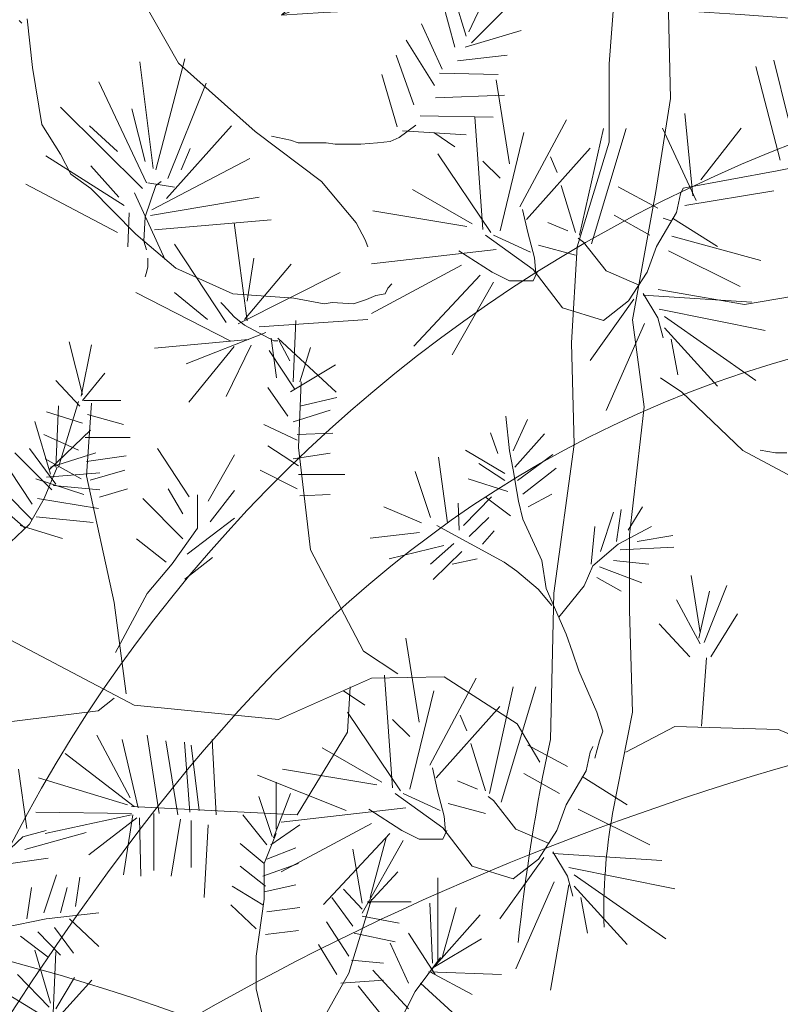
# Model space of a CAD drawing. Units: inches. Extents: x -118 to 383, y -176 to 364.
# Drawn here: x -18 to -17, y -107 to -107 of the extents above; entities that cross this region are included whole.
import ezdxf

# ---------------------------------------------------------------- set-up
doc = ezdxf.new("R2010")
doc.units = ezdxf.units.IN
doc.header["$MEASUREMENT"] = 0
for name, color, linetype, lineweight in [('ADOQUINES', 252, 'Continuous', 9), ('HERBACEAS', 60, 'Continuous', 20), ('SARDINELES', 7, 'Continuous', 25)]:
    doc.layers.add(name, color=color, linetype=linetype, lineweight=lineweight)

# ---------------------------------------------------------------- blocks, each defined once
blk = doc.blocks.new('Arbusto4')
at = {"color": 0}
for p, q in [((0.4902953844175215, 0.8268651076278104), (0.4917282417318347, 0.8600296342088711)), ((0.4917282417318347, 0.8268651076278104), (0.5024926723089891, 0.8623409266605506)), ((0.4874296697888951, 0.8230129535416211), (0.4788181253271375, 0.8515404946432739)), ((0.4867096409877263, 0.825331446281325), (0.5089441303673254, 0.8469179097399149)), ((0.4902953844175215, 0.8176199378210072), (0.4759452104105719, 0.8368951088278322)), ((0.488149698590064, 0.8145310142640483), (0.4680536947498979, 0.8345838163761528)), ((0.4874296697888951, 0.8268651076278104), (0.5118242455719155, 0.8345838163761528)), ((0.4838367260711607, 0.8099084293606893), (0.4910082129306659, 0.8268651076278104)), ((0.4773852680128243, 0.8068267060917549), (0.4651807798333323, 0.825331446281325)), ((0.4852695833854739, 0.821479292195221), (0.5139627311113486, 0.823783384358876)), ((0.4888625271032083, 0.816842306715813), (0.5139627311113486, 0.8145310142640483)), ((0.4773852680128243, 0.7983447668141821), (0.4630350940058747, 0.8129973529176482)), ((0.4737923242950899, 0.7937221819108231), (0.4594421502881403, 0.8060562752745)), ((0.4759452104105719, 0.7960262740744781), (0.4838367260711607, 0.8099084293606893)), ((0.4802509826414507, 0.8099084293606893), (0.5132499025982042, 0.8045154136400754)), ((0.4795381541283064, 0.7998856284486067), (0.5103841879696631, 0.796796704891733)), ((0.4623222654927304, 0.7829217498934611), (0.4759452104105719, 0.7960262740744781)), ((0.4709266096665488, 0.7952558432572232), (0.4938811278472315, 0.7883147656141603)), ((0.474606064604103, 0.6313272279576267), (0.4700516756338686, 0.6634031388478263)), ((0.6093755824206255, 0.6308698161739983), (0.6093755824206255, 0.6563084337186922)), ((0.6072154960172043, 0.6270104617997845), (0.6000512094457235, 0.648596925258289)), ((0.6079355248182878, 0.6262400309825296), (0.6172598977931898, 0.6501377868927989)), ((0.07450899946846334, 0.5308673565062918), (0.08235907205411763, 0.6378545322037041)), ((0.6043497813885779, 0.622380676608401), (0.5914396649839659, 0.6385741243462917)), ((0.4724373079515658, 0.6267186200711876), (0.4850160965359578, 0.6302211620648848)), ((0.4735216862778771, 0.619897880399094), (0.5067036630607333, 0.6291150961721428)), ((0.6065026675040599, 0.622380676608401), (0.6222856988252374, 0.6331739083376533)), ((0.4529184980793275, 0.6084685328405612), (0.4724373079515658, 0.6267186200711876)), ((0.6029097237862402, 0.6123578756963184), (0.6093755824206255, 0.6285441231462698)), ((0.6603032195260994, 0.5938531355067482), (0.668914763987857, 0.6262400309825296)), ((0.6029097237862402, 0.6123578756963184), (0.5899996073816283, 0.6231511074256559)), ((0.6043497813885779, 0.6146763684360224), (0.6201328127098407, 0.6208398149738912)), ((0.6559974472952206, 0.5907642119497893), (0.6509860468392219, 0.6200693841567215)), ((0.4633285300111822, 0.6119710748342584), (0.4861004748621838, 0.6152892725125696)), ((0.603629752587409, 0.600030982620666), (0.5899996073816283, 0.6108170140618938)), ((0.6021968952730958, 0.6054167980532554), (0.6215656700241539, 0.6123578756963184)), ((0.6029097237862402, 0.5930899049775178), (0.6029097237862402, 0.6123578756963184)), ((0.659590391012955, 0.5907642119497893), (0.6753662220461933, 0.6077352907929594)), ((0.4837148425444866, 0.5856098377234105), (0.4906548638324182, 0.606256401054992)), ((0.500848020099113, 0.5891123797171929), (0.5032336524168102, 0.6049659908467788)), ((0.6968950832006726, 0.5591549475792021), (0.6968950832006726, 0.604653567524025)), ((0.474606064604103, 0.5822916400450993), (0.4769916969218002, 0.5992513170675124)), ((0.4928236204848702, 0.5856098377234105), (0.4962936311288786, 0.5992513170675124)), ((0.6021968952730958, 0.5900009814205589), (0.5856938351507495, 0.600030982620666)), ((0.6029097237862402, 0.5969420590637071), (0.6201328127098407, 0.6007942131498112)), ((0.6559974472952206, 0.5876824886808549), (0.6459602458071743, 0.5984829206981317)), ((-0.1586308241951997, 0.531176006627561), (-0.1944954587805796, 0.5944017356566746)), ((0.5986111518433859, 0.562243871136161), (0.6029097237862402, 0.5930899049775178)), ((0.6509860468392219, 0.5784373188740517), (0.6395015874608134, 0.5938531355067482)), ((0.6488187601476909, 0.5529915010413333), (0.6610160480392437, 0.5930899049775178)), ((0.6588703622117862, 0.5915418430550687), (0.682544909193723, 0.5915418430550687)), ((0.5986111518433859, 0.5768964572396271), (0.5849810066376051, 0.5900009814205589)), ((0.6043497813885779, 0.5861416270464304), (0.6222856988252374, 0.5884601197861343)), ((0.6940221682840217, 0.5583989173379962), (0.6925821106817693, 0.5907642119497893)), ((0.6990479693160694, 0.5607030095017365), (0.7069322846887189, 0.5884601197861343)), ((0.1060423418888945, 0.5859442640799273), (0.1076389668216393, 0.5119806140734227)), ((0.4620272760197111, 0.5776830321585749), (0.4850160965359578, 0.5822916400450993)), ((0.4850160965359578, 0.5822916400450993), (0.5134268086834197, 0.5856098377234105)), ((0.4975948851203498, 0.5822916400450993), (0.5134268086834197, 0.5673597504927841)), ((0.6559974472952206, 0.5838375348826901), (0.6760862508473622, 0.5799781805085615)), ((0.6933021394829382, 0.5545323626758432), (0.7198424010933309, 0.5846007654119205)), ((0.4895704855061922, 0.5776830321585749), (0.4997636417728017, 0.5638572084990017)), ((0.603629752587409, 0.5738147339706927), (0.6215656700241539, 0.5761260264223722)), ((0.6488187601476909, 0.562243871136161), (0.6366358728322723, 0.5807486113258165)), ((-0.002830992201978688, 0.5458213924430027), (-0.0104416966301244, 0.5703383731221834)), ((0.4711360539600946, 0.5730744242720505), (0.4861004748621838, 0.5616450767135177)), ((0.4804617075658086, 0.5752865560576197), (0.4928236204848702, 0.5627511426062597)), ((0.6516916750643418, 0.5745707642118987), (0.6739333647318801, 0.5699553795964789)), ((0.6954550255983349, 0.5522210702241637), (0.6811120518794098, 0.5745707642118987)), ((0.6933021394829382, 0.5553027934930981), (0.7205624298944997, 0.5714962412309887)), ((-0.009052041043872805, 0.5398739545454418), (-0.01596431753492311, 0.5651397651778893)), ((-0.001448536903751574, 0.5480462814385589), (0.006853395173550325, 0.5658813948430463)), ((0.4874099037934627, 0.5367980533034427), (0.4788055596197296, 0.5653327946931199)), ((0.642374502377379, 0.5522210702241637), (0.6323301006013082, 0.5684073176740299)), ((0.6811120518794098, 0.5475912850326949), (0.671067650103339, 0.5691849487793093)), ((-5.888131749998138e-05, 0.5420988435409981), (0.01861146549637738, 0.5606755866107278)), ((0.4888571616838249, 0.5314050375828288), (0.4902900189980528, 0.564562363875865)), ((0.5986111518433859, 0.5445095617637605), (0.5986111518433859, 0.562243871136161)), ((0.6502660180380531, 0.5599325786844815), (0.6674891069615683, 0.5583989173379962)), ((0.6846905950210953, 0.542968700129336), (0.6983207402269613, 0.5614734403189061)), ((-0.2432774100586812, 0.5527696703740901), (-0.2447246679489581, 0.5543105320085147)), ((-0.2375387805134892, 0.5288719144638208), (-0.2404116954300548, 0.555088163113794)), ((0.6811120518794098, 0.5337163300345082), (0.6617432771284371, 0.5545323626758432)), ((-0.01596431753492311, 0.5279790787504055), (-0.02702395992065476, 0.552503259717696)), ((0.4867042755683428, 0.5344867608517632), (0.4694883869327668, 0.5522210702241637)), ((0.4895699901969692, 0.5267752523914453), (0.5096515934610863, 0.5491393469552293)), ((0.4902900189980528, 0.5337163300345082), (0.5003272204860991, 0.5506802085896538)), ((0.6201328127098407, 0.5020998653759818), (0.6488187601476909, 0.5529915010413333)), ((0.6445201882048366, 0.5475912850326949), (0.6674891069615683, 0.5491393469552293)), ((0.691869282168625, 0.5537619318585882), (0.7313268604717393, 0.5522210702241637)), ((0.6925821106817693, 0.5537619318585882), (0.7155366288624521, 0.5414278384948261)), ((-0.02011888371762893, 0.5190651221921314), (-0.03532589199795666, 0.5435821028713974)), ((-0.003522219851049613, 0.5398739545454418), (0.02689899699763032, 0.5487879111037159)), ((0.6029097237862402, 0.5260120218622149), (0.5986111518433859, 0.5445095617637605)), ((0.6717876789045079, 0.5237007294105354), (0.653851761467763, 0.5460504233982704)), ((0.6875707102256854, 0.5475912850326949), (0.7069322846887189, 0.5298569756603797)), ((0.4910028475111972, 0.5252343907569355), (0.4644625859007192, 0.5414278384948261)), ((0.6760862508473622, 0.5260120218622149), (0.6846905950210953, 0.542968700129336)), ((-0.1708281120867525, 0.4733504936070005), (-0.1550450807654897, 0.5335016996552895)), ((-0.03117132581525084, 0.5086607060155188), (-0.04085571319077985, 0.5354169762663048)), ((-0.007669585745645691, 0.532443257317567), (0.0193026931454483, 0.5354169762663048)), ((-0.2325273800574905, 0.4980330809104885), (-0.2375387805134892, 0.5288719144638208)), ((-0.1722609694010657, 0.4741281247122799), (-0.1794396565485101, 0.5319536377327552)), ((-0.1170275600646278, 0.4941737265363599), (-0.1586308241951997, 0.531176006627561)), ((0.07450899946846334, 0.4883439124658082), (0.07450899946846334, 0.5308673565062918)), ((0.1669801934862676, 0.478617805584264), (0.1538080377916344, 0.5292840367813199)), ((0.1713709120511453, 0.5013497530633231), (0.163520839465491, 0.5327899590293441)), ((-0.04016448554170893, 0.4967658302204825), (-0.04846641761901083, 0.5250053598016677)), ((-0.01734677283315023, 0.5257541897548492), (0.01445689931375682, 0.5250053598016677)), ((-0.1758539131188002, 0.4664166162518768), (-0.2016741459281093, 0.5211532057154784)), ((-0.1643694537403917, 0.468735108991666), (-0.1435606213871665, 0.520389975186248)), ((0.02046178518878605, 0.4766170374732894), (0.01328309804125638, 0.5221012568420633)), ((-0.01942045578044826, 0.5123760546294989), (0.01792023784722119, 0.5138593139598129)), ((0.1076389668216393, 0.5119806140734227), (0.09965584215817103, 0.4616536656745325)), ((-0.1779995989462577, 0.4633348929830277), (-0.2224757779933952, 0.5072854510053162)), ((-0.17655954134392, 0.4779802787984693), (-0.1837382284913645, 0.5065150201880613)), ((-0.02771518756972569, 0.502713268117958), (0.01169918900532707, 0.501971638452801)), ((0.006118811469775665, 0.4411412184405492), (0.001805838950872385, 0.5020556550179833)), ((0.1197467058944426, 0.4593917803532293), (0.1154890394072936, 0.5039509211827919)), ((-0.2224757779933952, 0.4818324328845733), (-0.2325273800574905, 0.4980330809104885)), ((-0.1916297441520385, 0.4833804948071077), (-0.2066927466721324, 0.4972554498052943)), ((-0.1650894825415605, 0.4579346769743893), (-0.129937676469325, 0.4972554498052943)), ((-0.03916364550809703, 0.4909911992352534), (-0.03017048578172421, 0.4976802667979712)), ((0.02619321444595357, 0.453489712380275), (0.05130781903005754, 0.5005147933835588)), ((0.05847930588956274, 0.4380594951716148), (0.07139662258228441, 0.4958922084801145)), ((0.06493796423592357, 0.4334369102681705), (0.0835867101857275, 0.4958922084801145)), ((0.1214763829048309, 0.4567906122336751), (0.1032482482567616, 0.4960343225582733)), ((0.1241374244593203, 0.4681000388401912), (0.1459579652059801, 0.4960343225582733)), ((-0.08115572519122338, 0.4671870470691317), (-0.1170275600646278, 0.4941737265363599)), ((-0.1083008109947343, 0.4917328289004104), (-0.1048446727492092, 0.4909911992352534)), ((-0.1048446727492092, 0.4909911992352534), (-0.09792519597013438, 0.4895079399048541)), ((-0.04399503876382482, 0.4887663102396971), (-0.03916364550809703, 0.4909911992352534)), ((-0.0373995749452547, 0.4945337409369017), (-0.002830992201978688, 0.4923160522293699)), ((-0.008951391338342773, 0.4858694075681171), (-0.0204286504286415, 0.493580916028435)), ((0.01544318444476289, 0.4403779879113188), (0.02835330084937482, 0.493580916028435)), ((-0.09792519597013438, 0.4895079399048541), (-0.09378503036347752, 0.4880174802864303)), ((-0.09378503036347752, 0.4880174802864303), (-0.07857082179512531, 0.4880174802864303)), ((-0.07857082179512531, 0.4880174802864303), (-0.07372502796334857, 0.4872758506212733)), ((-0.07372502796334857, 0.4872758506212733), (-0.05989327469322347, 0.4872758506212733)), ((-0.05989327469322347, 0.4872758506212733), (-0.05091451554289961, 0.4880174802864303)), ((-0.05091451554289961, 0.4880174802864303), (-0.04399503876382482, 0.4887663102396971)), ((0.02978615816368801, 0.4465486347372121), (0.06421793543475474, 0.4850989767508622)), ((0.05721222936440995, 0.4316836851672861), (0.07450899946846334, 0.4883439124658082)), ((-0.1880440007223285, 0.4540753226001755), (-0.230367293653984, 0.4810620020673184)), ((-0.2167371484482032, 0.4710392011553211), (-0.2224757779933952, 0.4818324328845733)), ((-0.1571979668809718, 0.4733504936070005), (-0.1521721658489241, 0.4849141561535077)), ((0.01041738341271525, 0.4396003568060394), (-0.01828296460126921, 0.4820100531939033)), ((0.04628921828611965, 0.471987252281906), (0.04270347485632442, 0.4804691915594788)), ((-0.1909169156388941, 0.4587051077915589), (-0.2059799181589881, 0.4756689863467045)), ((-0.1729809982021493, 0.451764030148496), (-0.1198932746932542, 0.4795283407209183)), ((0.01544318444476289, 0.4689055290129716), (0.006118811469775665, 0.4781650993957385)), ((0.1653247855935831, 0.472985352437604), (0.1847007606325803, 0.4768303062357688)), ((-0.2059799181589881, 0.4633348929830277), (-0.2167371484482032, 0.4710392011553211)), ((0.1144399443151087, 0.4635053130043332), (0.1653247855935831, 0.472985352437604)), ((-0.1916297441520385, 0.4394299367847339), (-0.2411317242312236, 0.4656461854347071)), ((-0.17655954134392, 0.4479118760623066), (-0.1708281120867525, 0.4648757546174522)), ((-0.1751338843176313, 0.4664166162518768), (-0.1607837103106817, 0.4641053238001973)), ((-0.1708281120867525, 0.4648757546174522), (-0.1679551971701017, 0.4671870470691317)), ((-0.06250697924141946, 0.4448373530813967), (-0.08115572519122338, 0.4671870470691317)), ((0.05633362006210518, 0.4396003568060394), (0.04844210440151642, 0.4650461746387577)), ((0.1008025988213035, 0.4527048809870564), (0.07928813824287317, 0.4642757438215028)), ((-0.1815853423759677, 0.4386523056794545), (-0.2059799181589881, 0.4633348929830277)), ((-0.1823053711771365, 0.4610164002432384), (-0.1658023110547049, 0.4247845509692922)), ((-0.1737010270033181, 0.4486823068795616), (-0.114874673949231, 0.4587051077915589)), ((0.000380181924668932, 0.4442229417094836), (-0.0319059095190255, 0.4627348821870783)), ((0.09965584215817103, 0.4616536656745325), (0.08714894685218155, 0.3923268805766611)), ((0.1130070870007955, 0.4604235897353988), (0.1108470005973743, 0.4504079891113406)), ((0.1144399443151087, 0.4635053130043332), (0.1130070870007955, 0.4604235897353988)), ((0.1154890394072936, 0.4541894441142063), (0.163520839465491, 0.4619929484726981)), ((-0.1851710858056776, 0.4502159682259617), (-0.185883914318822, 0.4317256286124405)), ((-0.1772795701450889, 0.4348073518813749), (-0.17655954134392, 0.4479118760623066)), ((-0.002492732991981939, 0.4426892803629983), (-0.05342037009745582, 0.4511712196405711)), ((0.03049898667683237, 0.4396003568060394), (0.02763327204820598, 0.451941650457826)), ((0.09650402687844917, 0.4380594951716148), (0.07713525212739114, 0.4488527269008671)), ((0.1108470005973743, 0.4504079891113406), (0.1000897703081591, 0.431896048633746)), ((-0.1715481408879214, 0.4409707984192437), (-0.1084160156028702, 0.4463710144278821)), ((-0.1213261320075674, 0.3916344249642805), (-0.1285048191550118, 0.4448373530813967)), ((-0.0574883784973963, 0.4355705824106053), (-0.06250697924141946, 0.4448373530813967)), ((0.05202784783122638, 0.4403779879113188), (0.04127061754201122, 0.4450005728146778)), ((0.1079812859688332, 0.4457782039199571), (0.1036827140258936, 0.4473190655543817)), ((0.1086941144818923, 0.4473190655543817), (0.1330886902649979, 0.431896048633746)), ((-0.1600636815095129, 0.4201547657779088), (-0.1815853423759677, 0.4386523056794545)), ((0.03337190159339798, 0.4195619552699839), (0.007544468496064383, 0.4380594951716148)), ((0.03193904427908478, 0.4288143253648116), (0.01185744101496766, 0.4380594951716148)), ((0.03409193039456682, 0.4257254018078527), (0.03049898667683237, 0.4396003568060394)), ((0.1084372792879265, 0.4375645870026403), (0.1564690793461239, 0.4244456521390987)), ((-0.1758539131188002, 0.4301847669779306), (-0.1772795701450889, 0.4348073518813749)), ((-0.1328105913858906, 0.3908567938590011), (-0.1607837103106817, 0.433266490246865)), ((-0.05604112060711941, 0.4317256286124405), (-0.0574883784973963, 0.4355705824106053)), ((0.05633362006210518, 0.4272734637303017), (0.03624481650996358, 0.4326592791629764)), ((0.05401897949900558, 0.3797734170434239), (0.05721222936440995, 0.4316836851672861)), ((0.06063219200504477, 0.4342145413734499), (0.05776647737641838, 0.436518633537105)), ((0.07282947989651234, 0.4187843241647897), (0.06063219200504477, 0.4342145413734499)), ((0.1000897703081591, 0.431896048633746), (0.09507116956413597, 0.4180066930595103)), ((0.01328309804125638, 0.4303551869992361), (-0.05414759918664913, 0.4226436785389183)), ((0.01113741221379883, 0.4180066930595103), (-0.006805705510885218, 0.429577555894042)), ((0.1065412283664955, 0.429577555894042), (0.14529317844449, 0.4103023848872169)), ((-0.1751338843176313, 0.4255549817865472), (-0.1751338843176313, 0.4209251965951637)), ((-0.1227661896098198, 0.3924048557815354), (-0.09765878531365502, 0.4224660582295883)), ((-0.1213261320075674, 0.4024276566935328), (-0.1177403885777721, 0.4255549817865472)), ((-0.005365647908547544, 0.4218732477216633), (-0.05414759918664913, 0.3956569990717753)), ((0.03480475890771118, 0.4172434625302799), (0.03409193039456682, 0.4257254018078527)), ((-0.1758539131188002, 0.4178434733262293), (-0.17655954134392, 0.4155321808744645)), ((-0.1751338843176313, 0.4209251965951637), (-0.1758539131188002, 0.4178434733262293)), ((-0.1292176476681561, 0.4062726104916976), (-0.1600636815095129, 0.4201547657779088)), ((-0.126351933039615, 0.3900863630417462), (-0.07111852370317706, 0.4178434733262293)), ((0.004685954155547734, 0.416473031713025), (-0.03118588071785666, 0.3779226896993748)), ((0.02046178518878605, 0.4133913084440906), (0.01113741221379883, 0.4180066930595103)), ((0.04915493291466078, 0.3987387223407097), (0.03337190159339798, 0.4195619552699839)), ((0.03551758742085553, 0.4180066930595103), (0.03337190159339798, 0.4133913084440906)), ((0.09077259762128165, 0.4110800159924111), (0.07282947989651234, 0.4187843241647897)), ((0.09507116956413597, 0.4180066930595103), (0.08502676778806517, 0.4025980767148383)), ((-0.04313100420242222, 0.4116800267883605), (-0.04528389031790425, 0.4093615340486565)), ((0.01185744101496766, 0.4126208776269209), (-0.01039144894059518, 0.3733001047960158)), ((0.03337190159339798, 0.4133913084440906), (0.02046178518878605, 0.4133913084440906)), ((-0.1306577052704938, 0.3808339929470037), (-0.1815853423759677, 0.4070502415968917)), ((-0.1428549931619614, 0.3924048557815354), (-0.1607837103106817, 0.4070502415968917)), ((-0.1062703297754126, 0.4047317488571878), (-0.1292176476681561, 0.4062726104916976)), ((-0.05174254866417982, 0.4055093799624672), (-0.05676834969622746, 0.4031980875107877)), ((-0.04671674763213218, 0.4062726104916976), (-0.05174254866417982, 0.4055093799624672)), ((-0.04528389031790425, 0.4093615340486565), (-0.04671674763213218, 0.4062726104916976)), ((0.09291108316071472, 0.4064502308010276), (0.1008025988213035, 0.3933457066200958)), ((0.09291108316071472, 0.4056870002717972), (0.1517374362148018, 0.4018276458975834)), ((0.1009292933819381, 0.4086392948811124), (0.1477744370754976, 0.4005281450008056)), ((0.1477744370754976, 0.4005281450008056), (0.1742332682357528, 0.40513675288733)), ((-0.135676306014517, 0.4016500255882534), (-0.1342434487002038, 0.4001091639538288)), ((-0.1342434487002038, 0.4001091639538288), (-0.1285048191550118, 0.39394571741596)), ((-0.09621872771140261, 0.4039685183280426), (-0.1062703297754126, 0.4047317488571878)), ((-0.07972286787699545, 0.4008795947710837), (-0.09621872771140261, 0.4039685183280426)), ((-0.07541709564611665, 0.4016500255882534), (-0.07972286787699545, 0.4008795947710837)), ((-0.06393983655573265, 0.4008795947710837), (-0.07541709564611665, 0.4016500255882534)), ((-0.05676834969622746, 0.4031980875107877), (-0.06393983655573265, 0.4008795947710837)), ((0.0878924824166063, 0.4033685075320932), (0.06421793543475474, 0.3702111812390569)), ((0.08502676778806517, 0.4025980767148383), (0.07139662258228441, 0.391804844985586)), ((0.07139662258228441, 0.391804844985586), (0.04915493291466078, 0.3987387223407097)), ((0.1015226276224723, 0.3979754918114793), (0.1589161233622463, 0.3864046289769476)), ((-0.1285048191550118, 0.39394571741596), (-0.1227661896098198, 0.3893159322245765)), ((-0.1227661896098198, 0.3893159322245765), (-0.106983158288557, 0.3808339929470037)), ((-0.114874673949231, 0.3885455014073216), (-0.05604112060711941, 0.3924048557815354)), ((-0.09651905336477284, 0.3586989293384875), (-0.09508619605054491, 0.3918490553434992)), ((0.0936311119617983, 0.3902639833510761), (0.07282947989651234, 0.3432317020598532)), ((0.08714894685218155, 0.3923268805766611), (0.09340239450517629, 0.3451665716275443)), ((0.1008025988213035, 0.3933457066200958), (0.1036827140258936, 0.3825524748907583)), ((0.1043883422510135, 0.3941161374372655), (0.1538903223301986, 0.3594251497977439)), ((-0.111288930519521, 0.3854565778503627), (-0.1543250519643209, 0.3684998995832416)), ((0.1043883422510135, 0.3879454906114574), (0.1330886902649979, 0.3563362262408702)), ((-0.2105788157552979, 0.3517578516954245), (-0.2177503026148031, 0.3802853927970773)), ((-0.2112988445564667, 0.3509946211661941), (-0.2055602150112747, 0.3787445311625675)), ((-0.120613303494423, 0.3816044237642586), (-0.1715481408879214, 0.3769818388608144)), ((-0.1191732458920853, 0.3785155002072997), (-0.1328105913858906, 0.3507583899229019)), ((-0.1084160156028702, 0.3823748545814283), (-0.1055431006863046, 0.3607883911229237)), ((-0.106983158288557, 0.3808339929470037), (-0.1048302721731602, 0.3808339929470037)), ((-0.1048302721731602, 0.3823748545814283), (-0.07326420953063462, 0.3530768826626058)), ((-0.1041102433719914, 0.3808339929470037), (-0.09837881411482385, 0.3700407612177514)), ((0.0556156044317504, 0.3246965094697885), (0.05401897949900558, 0.3797734170434239)), ((0.1079812859688332, 0.3817820440735886), (0.1115670293985431, 0.3625068730666783)), ((-0.1285048191550118, 0.3777450693900448), (-0.1528921946500077, 0.3476838669419067)), ((-0.09580622485162849, 0.3548395749643589), (-0.10942916976947, 0.3756556076056086)), ((-0.0929261096470384, 0.3586989293384875), (-0.08719468038987088, 0.3772036695281429)), ((-0.09795191067908604, 0.3532987133298491), (-0.07355733489606564, 0.3679440991452907)), ((-0.2105788157552979, 0.3486689281384656), (-0.1983887281517696, 0.3633287145298709)), ((-0.2120188733576356, 0.3455944051575557), (-0.2249217894743083, 0.3594693601557424)), ((-0.09365333873623172, 0.3232375108817962), (-0.09222048142191852, 0.3586989293384875)), ((0.1023315161143614, 0.3608517962441624), (0.1138087752046602, 0.3531402877838445)), ((-0.09939196828142371, 0.3401941891489173), (-0.1101419982826144, 0.3556100057815286)), ((0.1138087752046602, 0.3531402877838445), (0.1468076951614989, 0.3215310234132573)), ((-0.2098587869541291, 0.3486689281384656), (-0.189777183690012, 0.3486689281384656)), ((-0.2084259296399011, 0.3078072936730507), (-0.2055602150112747, 0.3471352667919803)), ((-0.0929261096470384, 0.3455944051575557), (-0.07285170667094576, 0.3502169900609147)), ((-0.2105788157552979, 0.336342035062728), (-0.2299475905062707, 0.3425054816005968)), ((-0.09651905336477284, 0.3371052655919584), (-0.07643024981271651, 0.3432759124178517)), ((0.09340239450517629, 0.3451665716275443), (0.085552321919522, 0.2759528807957849)), ((-0.2077131011267568, 0.340964619966087), (-0.1883443263756988, 0.3355644039574486)), ((0.01862712682461165, 0.3401904239207454), (0.02062290799045741, 0.3213036814878762)), ((0.02248563707857443, 0.3213036814878762), (0.03033570966422872, 0.3382678213976078)), ((-0.09436616724937608, 0.3270824646798758), (-0.1123092849740601, 0.3355644039574486)), ((-0.09436616724937608, 0.3301641879488102), (-0.07499739249840331, 0.3309418190540896)), ((0.01423640825973393, 0.3198334560290164), (0.01022539622684349, 0.3310297883694204)), ((0.02341700162259031, 0.3124823287348022), (0.03951630302717035, 0.3304643170391159)), ((-0.2127317018707799, 0.3216894489592619), (-0.2313804478205839, 0.3301641879488102)), ((-0.20914595844107, 0.3286233263143856), (-0.1847513826579643, 0.3286233263143856)), ((-0.1527687252034582, 0.2964862663924066), (-0.1698749431505462, 0.3226587798515084)), ((-0.09365333873623172, 0.3132147099697136), (-0.1101419982826144, 0.3240007414109414)), ((-0.09651905336477284, 0.3170596637678784), (-0.07643024981271651, 0.3201485873248373)), ((-0.08719468038987088, 0.2677232903129152), (-0.09365333873623172, 0.3232375108817962)), ((-0.003326465999776929, 0.3217560585521539), (0.01809491851369671, 0.3090895007528047)), ((0.02062290799045741, 0.3213036814878762), (0.02248563707857443, 0.3110121032759423)), ((0.04457228198069174, 0.2443995805636519), (0.0556156044317504, 0.3246965094697885)), ((0.1468076951614989, 0.3215310234132573), (0.1955896464395153, 0.2953147747633693)), ((0.1561320681364009, 0.3217542323416751), (0.1644340002137028, 0.3202637727232513)), ((0.1644340002137028, 0.3202637727232513), (0.1706550490556822, 0.3202637727232513)), ((-0.2112988445564667, 0.3062736323266506), (-0.2306676193074395, 0.3170596637678784)), ((-0.2084259296399011, 0.3155188021334538), (-0.1869114690614708, 0.3186077256903275)), ((-0.1425049944351713, 0.2940628855165528), (-0.1282498128125269, 0.3192660466253301)), ((-0.0130392676736335, 0.282399253961529), (-0.01782914247169742, 0.3179108535058788)), ((0.003991398274962421, 0.3145180255239666), (0.01809491851369671, 0.3052442957066148)), ((0.02488057447760639, 0.3052442957066148), (0.04390702159204807, 0.3193810789647387)), ((-0.2062802438124436, 0.3054960012213712), (-0.1876242975746152, 0.3108890169419851)), ((-0.09436616724937608, 0.3008662160299878), (-0.1144549708015177, 0.3108890169419851)), ((-0.02221986103657514, 0.2853397048791635), (-0.03046908985541563, 0.3101073491474722)), ((0.02248563707857443, 0.3110121032759423), (0.02448141824442018, 0.2993633938712605)), ((0.02780772018746802, 0.2978931684124007), (0.04576975068016509, 0.3120299516705245)), ((-0.2098587869541291, 0.2977916930490778), (-0.2356862200514627, 0.3062736323266506)), ((-0.1933629271197219, 0.2391885489233232), (-0.2084259296399011, 0.3078072936730507)), ((-0.09365333873623172, 0.3085849247783301), (-0.06853873415204248, 0.3085849247783301)), ((0.01955849136862753, 0.2993633938712605), (-0.001862893144846112, 0.3061490498351702)), ((-0.2012544427803959, 0.2962436311265435), (-0.186191440260302, 0.3008662160299878)), ((-0.1561899687928587, 0.2872774190641962), (-0.1641728705014884, 0.3008483519689094)), ((-0.1413645799053427, 0.2829153334876935), (-0.1282498128125269, 0.2998789996185849)), ((0.02448141824442018, 0.2993633938712605), (0.02541278278843606, 0.2940479633662108)), ((-0.1561899687928587, 0.2737064861594831), (-0.1778578448591759, 0.2955169140420821)), ((-0.148207067084229, 0.2795226002615152), (-0.148207067084229, 0.2974556187427311)), ((-0.0929261096470384, 0.2970212622318229), (-0.07643024981271651, 0.2977916930490778)), ((-0.004257830543878072, 0.2809290285026691), (0.0107770542388721, 0.2965360372196528)), ((0.02102206422355835, 0.2862444590077189), (0.007450752295824259, 0.2965360372196528)), ((0.02541278278843606, 0.2940479633662108), (0.02780772018746802, 0.2843218564845813)), ((0.03073486589741492, 0.291107512448491), (0.04337481328113313, 0.2978931684124007)), ((-0.02714278791228253, 0.282399253961529), (-0.04749975580401156, 0.291107512448491)), ((-0.006652767942910032, 0.278440954649227), (-0.007184976253824971, 0.2930301149716286)), ((0.06971912467039942, 0.2667922452445453), (0.0769039368674953, 0.2881670615308565)), ((0.07836750972242612, 0.2722207700156218), (0.08089549919918682, 0.2896372869896311)), ((0.08475400945314959, 0.278440954649227), (0.09247102996107515, 0.291107512448491)), ((-0.1539091397332015, 0.2654669911815972), (-0.1282498128125269, 0.2848540381883424)), ((-0.001330684833931173, 0.2750481266673148), (0.00931348138394128, 0.2853397048791635)), ((0.02780772018746802, 0.2843218564845813), (0.03512558446229264, 0.2682624707034051)), ((-0.1618920414419165, 0.26013555325477), (-0.148207067084229, 0.2795226002615152)), ((0.01769576228051051, 0.2610244376752178), (-0.0187605070157133, 0.2809290285026691)), ((0.005987179440808177, 0.2707505445568472), (0.01224062709388818, 0.2779885775849493)), ((0.06479619779460677, 0.2600065892806356), (0.06679197896045252, 0.2804766514383914)), ((0.07943192634417073, 0.2707505445568472), (0.0973939568368678, 0.2804766514383914)), ((-0.165313285031317, 0.2611049056050945), (-0.1812790884486617, 0.2737064861594831)), ((-0.02807415245638367, 0.2770838234564792), (-0.05481762007883617, 0.2741433725387594)), ((0.085552321919522, 0.2759528807957849), (0.085552321919522, 0.2350127564802733)), ((0.08954388425121351, 0.2722207700156218), (0.1089694875988414, 0.2756135979976193)), ((-0.05850153266399616, 0.2129723002733499), (-0.08719468038987088, 0.2677232903129152)), ((-0.01490199676175052, 0.2701850732264575), (-0.04457261009406466, 0.2629470401983554)), ((-0.009579913652771666, 0.2712029216210396), (-0.02221986103657514, 0.2600065892806356)), ((-0.00518919508789395, 0.2667922452445453), (-0.02075628818155906, 0.251750707857866)), ((0.03512558446229264, 0.2682624707034051), (0.03805273017223954, 0.2619291918037732)), ((0.06572756233870791, 0.2591018351520802), (0.07943192634417073, 0.2707505445568472)), ((0.08036329088827188, 0.2678100936391274), (0.1095016959097563, 0.2692803190979873)), ((-0.1550495542630301, 0.2518960582768841), (-0.1402241653755141, 0.2635282864809483)), ((0.003060033730946543, 0.2629470401983554), (-0.01051127819687281, 0.2600065892806356)), ((0.03805273017223954, 0.2619291918037732), (0.04044766757118623, 0.2468876544170939)), ((0.0769039368674953, 0.2619291918037732), (0.09593038398193698, 0.2600065892806356)), ((-0.1755770157996039, 0.2441412394742031), (-0.1618920414419165, 0.26013555325477)), ((0.02448141824442018, 0.2561613842344457), (0.01769576228051051, 0.2610244376752178)), ((0.03605694900630851, 0.2464352773528162), (0.02448141824442018, 0.2561613842344457)), ((0.06093768754064399, 0.2483578798759538), (0.06572756233870791, 0.2591018351520802)), ((0.06918691635948448, 0.2585363638217757), (0.09207187372797421, 0.2498281053348137)), ((0.06772334350455367, 0.2527685562524482), (0.08089549919918682, 0.245417428958234)), ((0.1237882186532033, 0.2230264403799254), (0.1187624176211557, 0.2538652739332576)), ((0.04337481328113313, 0.2376139245997422), (0.03605694900630851, 0.2464352773528162)), ((0.04044766757118623, 0.2468876544170939), (0.05122488586687268, 0.2221200101488705)), ((0.04723332353509591, 0.2313937399662223), (0.06093768754064399, 0.2483578798759538)), ((0.1230681898520345, 0.219944717110991), (0.1288068193972265, 0.2453905349437093)), ((0.1259339044805756, 0.2176334246592262), (0.1381311923721285, 0.2484650579246193)), ((-0.1825984965425675, 0.1836815286424667), (-0.2894867720735874, 0.2399589797404929)), ((-0.1926832337466919, 0.2121526119130692), (-0.1755770157996039, 0.2441412394742031)), ((0.04264685154373637, 0.1651806796492963), (0.04457228198069174, 0.2443995805636519)), ((0.1237882186532033, 0.2168629938420565), (0.1108709019604817, 0.2407535494642161)), ((-0.1869114690614708, 0.1898449751803355), (-0.1933629271197219, 0.2391885489233232)), ((0.085552321919522, 0.2350127564802733), (0.08714894685218155, 0.1799358489066378)), ((0.1295268481983953, 0.2099219161989083), (0.1438698219173205, 0.2330492412919227)), ((0.1180423888199869, 0.2099219161989083), (0.1015465289855797, 0.2276490252832843)), ((-0.02836832733578376, 0.174429158547639), (-0.03554701448322817, 0.2199133779164129)), ((0.05122488586687268, 0.2221200101488705), (0.05455118780992052, 0.2123939032673263)), ((-0.03984558642616776, 0.2006382069095878), (-0.05850153266399616, 0.2129723002733499)), ((0.05455118780992052, 0.2123939032673263), (0.05801054183069709, 0.2022154193214192)), ((0.1272297408577003, 0.2093099109277432), (0.1243568259410495, 0.1723076308364568)), ((-0.05419576043311736, 0.1983269144579083), (-0.1044105690254469, 0.1759772204701733)), ((-0.014738182130003, 0.1991045455631024), (-0.05419576043311736, 0.1983269144579083)), ((-0.04271130105470888, 0.1389533395148987), (-0.04702427357361216, 0.1998677760923329)), ((-0.02263689807861624, 0.1513018334546246), (0.002477706505572996, 0.1983269144579083)), ((0.02471939617319663, 0.1736515274424448), (-0.014738182130003, 0.1991045455631024)), ((0.05801054183069709, 0.2022154193214192), (0.06772334350455367, 0.179822754640611)), ((-0.06566581923547687, 0.193704329554464), (-0.06711307712575376, 0.1690289425390006)), ((0.00964919336507819, 0.1358716162459643), (0.02256651005771459, 0.193704329554464)), ((0.01610785171135376, 0.1312490313426053), (0.03475659766124295, 0.193704329554464)), ((-0.1933629271197219, 0.187533682728656), (-0.2019744715815648, 0.1805854047975686)), ((-0.05778150386282732, 0.1836815286424667), (-0.06925876295321132, 0.1913930371027845)), ((-0.03338692807980692, 0.1381901089856683), (-0.02047681167510973, 0.1913930371027845)), ((-0.1044105690254469, 0.1759772204701733), (-0.1825984965425675, 0.1836815286424667)), ((-0.0190439543608818, 0.1443607558115616), (0.01538782291027019, 0.1829110978252118)), ((-0.2019744715815648, 0.1805854047975686), (-0.2593607670333142, 0.1736515274424448)), ((-0.03841272911185456, 0.1374124778804742), (-0.06711307712575376, 0.1798221742683381)), ((-0.03338692807980692, 0.1667176500873211), (-0.04271130105470888, 0.1759772204701733)), ((-0.002540894238450164, 0.1697993733562555), (-0.006126637668160129, 0.1782813126338283)), ((0.06772334350455367, 0.179822754640611), (0.0710496454476015, 0.1696442706947039)), ((0.08714894685218155, 0.1799358489066378), (0.07636241844818414, 0.1250868850386837)), ((0.0369166840646642, 0.1528426950891344), (0.02471939617319663, 0.1736515274424448)), ((0.08353854893925927, 0.1582357108097483), (0.1100860108377617, 0.1721178660959595)), ((0.1100860108377617, 0.1721178660959595), (0.1660394489752832, 0.1705698041735104)), ((0.1660394489752832, 0.1705698041735104), (0.2198472012853472, 0.147442479080496)), ((-0.1847513826579643, 0.1335675240823093), (-0.2026873000947091, 0.167488080904576)), ((-0.168975551624726, 0.1250855848047365), (-0.1754270096830624, 0.167488080904576)), ((-0.06711307712575376, 0.1690289425390006), (-0.09436616724937608, 0.1243079536994571)), ((0.0710496454476015, 0.1696442706947039), (0.06918691635948448, 0.1643288401896541)), ((-0.18045281071511, 0.1281673080736709), (-0.1890571548888431, 0.165169588164872)), ((-0.1589239495606307, 0.1243079536994571), (-0.165389808195016, 0.1644063576356416)), ((-0.1524724915022944, 0.125848815333967), (-0.1553454064189452, 0.1636287265303622)), ((-0.1474538907582712, 0.1266264464391611), (-0.1517524627012108, 0.1620878648959376)), ((-0.1381295177833692, 0.1243079536994571), (-0.1402752036108268, 0.165169588164872)), ((-0.04844993059990088, 0.1420350627838332), (-0.08073602204359531, 0.1605470032614278)), ((0.007503507537620635, 0.1374124778804742), (-0.0003880081229681309, 0.1628582957131925)), ((0.05197248629673368, 0.1505170020614059), (0.03045802571838863, 0.1620878648959376)), ((0.06560983179062418, 0.1613174340786827), (0.06417697447631099, 0.1582357108097483)), ((0.06918691635948448, 0.1643288401896541), (0.06679197896045252, 0.1550551103723024)), ((-0.1825984965425675, 0.1289377388908406), (-0.2199031887301999, 0.1574580797045542)), ((0.06417697447631099, 0.1582357108097483), (0.06201688807280448, 0.1482201101856901)), ((-0.01833112584773744, 0.1374124778804742), (-0.02119684047627857, 0.1497537715321755)), ((-0.186191440260302, 0.1297081697080955), (-0.2342533627371495, 0.1443607558115616)), ((-0.06782590563889812, 0.1266264464391611), (-0.1158806278278064, 0.145894417158047)), ((-0.05132284551646649, 0.1405014014373478), (-0.1022504826219404, 0.1489833407149206)), ((0.04767391435387935, 0.1358716162459643), (0.02830513960290659, 0.1466648479752166)), ((0.06201688807280448, 0.1482201101856901), (0.05125965778367458, 0.1297081697080955)), ((0.05986400195740771, 0.1451311866288165), (0.08425857774042811, 0.1297081697080955)), ((0.003197735306741833, 0.1381901089856683), (-0.007559494982473325, 0.1428126938891126)), ((-0.01545821093108657, 0.1173740763444187), (-0.04128564402842017, 0.1358716162459643)), ((-0.01689106824539977, 0.1266264464391611), (-0.03697267150951689, 0.1358716162459643)), ((-0.014738182130003, 0.1235375228822022), (-0.01833112584773744, 0.1374124778804742)), ((0.01180207948047496, 0.1320266624477995), (0.008936364851933831, 0.1343307546115398)), ((-0.09436616724937608, 0.1243079536994571), (-0.18403855414482, 0.1289377388908406)), ((-0.03554701448322817, 0.1281673080736709), (-0.1029777117111337, 0.1204557996133531)), ((0.007503507537620635, 0.1250855848047365), (-0.01258529601452096, 0.130471400237326)), ((0.02399936737202779, 0.1165964452391393), (0.01180207948047496, 0.1320266624477995)), ((0.05125965778367458, 0.1297081697080955), (0.04624105703956616, 0.1158188141338599)), ((-0.18403855414482, 0.1250855848047365), (-0.2356862200514627, 0.125848815333967)), ((-0.18403855414482, 0.1243079536994571), (-0.2306676193074395, 0.1142851527874598)), ((-0.1811656392282543, 0.1227670920650326), (-0.2069930723255879, 0.1027214902409526)), ((-0.1833185253437364, 0.1243079536994571), (-0.1883443263756988, 0.09192825851170028)), ((-0.1797327819139412, 0.1227670920650326), (-0.1790199534007968, 0.09115782769444536)), ((-0.1718412662533524, 0.1250855848047365), (-0.1718412662533524, 0.09423955096337977)), ((-0.03769270031068572, 0.1158188141338599), (-0.05563581803536977, 0.1273896769683915)), ((-0.01402535361685864, 0.1150555836046294), (-0.014738182130003, 0.1235375228822022)), ((0.05771111584192568, 0.1273896769683915), (0.09646306591992015, 0.1081145059615665)), ((-0.1574982925344273, 0.1220038615358021), (-0.1625168932784504, 0.09115782769444536)), ((-0.1517524627012108, 0.1212262304305227), (-0.1517524627012108, 0.09578761288582882)), ((-0.1424208894382843, 0.1189149379788432), (-0.1445809758417056, 0.07959416514793816)), ((-0.05419576043311736, 0.1196853687960981), (-0.1029777117111337, 0.09346912014612485)), ((0.000324820390090963, 0.09655084341505926), (-0.01545821093108657, 0.1173740763444187)), ((-0.04414415836902208, 0.1142851527874598), (-0.08001599324242648, 0.07573481077372435)), ((-0.02836832733578376, 0.1112034295185254), (-0.03769270031068572, 0.1158188141338599)), ((-0.01331252510371428, 0.1158188141338599), (-0.01545821093108657, 0.1112034295185254)), ((0.04194248509671183, 0.1088921370668459), (0.02399936737202779, 0.1165964452391393)), ((0.04624105703956616, 0.1158188141338599), (0.03619665526349536, 0.1004101977892731)), ((-0.03697267150951689, 0.1104329987012704), (-0.059221561465165, 0.07111222587036536)), ((-0.01545821093108657, 0.1112034295185254), (-0.02836832733578376, 0.1112034295185254)), ((0.04408097063614491, 0.1042623518753771), (0.05197248629673368, 0.09115782769444536)), ((0.04408097063614491, 0.1034991213461467), (0.102907323690232, 0.09963976697201815)), ((0.02256651005771459, 0.08961696605993552), (0.000324820390090963, 0.09655084341505926)), ((0.03906236989212175, 0.1011806286064427), (0.01538782291027019, 0.06802330231340648)), ((0.03619665526349536, 0.1004101977892731), (0.02256651005771459, 0.08961696605993552)), ((0.05197248629673368, 0.09115782769444536), (0.05485260150140903, 0.08036459596519308)), ((0.05269251509790251, 0.09578761288582882), (0.1100860108377617, 0.08421675005129714)), ((0.05555822972652891, 0.09192825851170028), (0.1050602098057141, 0.05723727087217867)), ((0.04480099943731375, 0.08807610442551095), (0.02399936737202779, 0.041043823134288)), ((0.05269251509790251, 0.08653524279100111), (0.04264811332183172, 0.0294801605877808)), ((0.05555822972652891, 0.08575761168580698), (0.08425857774042811, 0.05414834731521978)), ((0.05915117344426335, 0.07959416514793816), (0.06273691687397331, 0.06031899414111308))]:
    blk.add_line(p, q, dxfattribs=at)
for centre, radius, start, end in [((1.061474068249311, -0.05246302664170344), 1.041814609413843, 167.941617198662, 174.0631381986624), ((0.3583585443983281, 0.07311579221232023), 0.2867451996816267, 169.5577223780544, 181.9247873780539)]:
    blk.add_arc(centre, radius, start, end, dxfattribs=at)
blk = doc.blocks.new('ALCALIFA - PLAN')
at = {"ltscale": 0.1, "extrusion": (0.08860325890376347, 0.1677147520465622, 0.981845825197415)}
for centre, radius, start, end in [((0.2756211277746776, 0.3367423796603348, -0.001716206204361408), 0.4228270562962276, 228.9249208714778, 274.1646507728147), ((0.2035472295855409, 0.1207753382072013, -0.001716206204301202), 0.2299875990898751, 206.5447858211205, 296.5447858217107), ((0.1007057812799079, 0.1550962420918446, -0.00171620620432849), 0.1714226351772428, 233.1098369843131, 16.2399393682289), ((-0.02045257225589599, 0.330235083780713, -0.001716206204361352), 0.3127738163719347, 273.3461953113359, 336.0035810487113)]:
    blk.add_arc(centre, radius, start, end, dxfattribs=at)
at = {"ltscale": 0.1, "extrusion": (0.03445415333961478, 0.1865252981771039, 0.9818458251974151)}
for centre, radius, start, end in [((0.159071539210445, 0.0605922655021157), 0.1626257908812058, 198.4552141667935, 325.3251118324645), ((0.1975461347793945, 0.3305965410380687), 0.3748339271419738, 239.0565088132585, 284.7238171858543)]:
    blk.add_arc(centre, radius, start, end, dxfattribs=at)
at = {"color": 7, "ltscale": 0.1}
for points, knots in [([(-0.006318833895420539, -0.01667683609687742, 0.001670949206034726), (-0.02406826542210183, 0.03449070427811307, -0.005467538008512514), (-0.06254864028051088, 0.1454207997721539, -0.02094362035664221), (-0.1726955563240153, 0.1916581144223244, -0.01890185788605936), (-0.2320361808144753, 0.2165680367765788, -0.01780187738368499)], [0, 0, 0, 0, 0.02407754969033177, 0.05219959503342109, 0.05219959503342109, 0.05219959503342109, 0.05219959503342109]), ([(-0.005828354578170547, -0.007668606648536525, 0.001661360798342009), (0.03239820313910968, -0.02034768134936371, 0.002728640895744099), (-0.1471297800221691, 0.1405636690707013, -0.02154049825530069), (-0.2310152403397296, 0.105456736765376, -0.01192744772655873), (-0.2822485129613597, 0.08401508255073509, -0.006056251018473398)], [0, 0, 0, 0, 0.01858033511309387, 0.04773401336505279, 0.04773401336505279, 0.04773401336505279, 0.04773401336505279]), ([(-0.006454041770211916, -0.0162870637887238, 0.001616571312657249), (0.05081017948941735, -0.00981123129352568, -0.004657213333909334), (-0.2311207175957861, 0.1058613141949252, 0.001025964043909204), (-0.2944595928506715, 0.002067500566198532, 0.02447138071609812), (-0.3278389633226197, -0.05263148396582551, 0.03682703505673613)], [0, 0, 0, 0, 0.02673455775259491, 0.05652085475891502, 0.05652085475891502, 0.05652085475891502, 0.05652085475891502])]:
    blk.add_open_spline(points, degree=3, knots=knots, dxfattribs=at)

msp = doc.modelspace()

# ---------------------------------------------------------------- hatches: boundary and pattern name
at = {"layer": 'ADOQUINES'}
h = msp.add_hatch(dxfattribs=at)
h.set_pattern_fill('AR-B816', color=42, scale=0.025)
h.set_pattern_definition([(0, (-26.90680893689972, -112.2478854043183), (0, 0.2), []), (90, (-26.90680893689972, -112.2478854043183), (-0.2, 0.2), [0.2, -0.2])])
h.paths.add_polyline_path([(5.112035927537512, -97.78222714601124, -0.4635247068913443), (5.910959244228529, -98.45885831065502, -0.7523750526606114)], flags=16)
h.paths.add_polyline_path([(5.661240354297483, -96.8496785946544, -0.7902056823033506), (5.910878730097451, -97.78222714601125, -0.8820958003297186)], flags=16)
h.paths.add_polyline_path([(6.007301727463972, -98.27673447813157, -0.2644193889090215), (6.806144530024003, -97.34418592677477, -0.697141007840572)], flags=16)
h.paths.add_polyline_path([(7.623515448116539, -98.09062102135206, -0.4635247068913774), (8.422438764807616, -98.76725218599584, -0.7523750526607369)], flags=16)
h.paths.add_polyline_path([(8.172719874876414, -97.15807246999522, -0.7902056823034129), (8.422358250676368, -98.09062102135209, -0.8820958003298459)], flags=16)
h.paths.add_polyline_path([(8.518781248043087, -98.58512835347238, -0.264419388909025), (9.317624050603097, -97.65257980211555, -0.6971410078405953)], flags=16)
h.paths.add_polyline_path([(9.406427978399822, -96.6360700366472, -0.463524706891305), (10.20535129509076, -97.31270120129098, -0.7523750526604622)], flags=16)
h.paths.add_polyline_path([(9.955632405159555, -95.70352148529038, -0.7902056823033923), (10.2052707809595, -96.63607003664724, -0.8820958003298031)], flags=16)
h.paths.add_polyline_path([(10.30169377832619, -97.13057736876755, -0.2644193889090244), (11.1005365808862, -96.19802881741072, -0.6971410078405913)], flags=16)
h.paths.add_polyline_path([(10.83525751010508, -98.28345295746675, -0.4635247068913189), (11.63418082679605, -98.96008412211053, -0.7523750526605153)], flags=16)
h.paths.add_polyline_path([(11.38446193686489, -97.35090440610993, -0.7902056823033603), (11.63410031266481, -98.28345295746679, -0.8820958003297372)], flags=16)
h.paths.add_polyline_path([(11.73052331003148, -98.77796028958709, -0.2644193889090198), (12.52936611259149, -97.84541173823028, -0.6971410078405608)], flags=16)
edge = h.paths.add_edge_path()
edge.add_line((-24.10820333003743, -111.6241479664022), (-23.5244286810636, -111.4855580706108))
edge.add_line((-23.5244286810636, -111.4855580706108), (-23.46176281533716, -111.7495220743226))
edge.add_line((-23.46176281533716, -111.7495220743226), (-18.7247822351878, -107.0125414941733))
edge.add_arc((6.368391045299655, -142.2667370872154), 43.27268944954817, 78.03425772668692, 125.4424379149402, ccw=False)
edge.add_arc((18.38850636991988, -93.95916471899943), 6.707876911427992, 192.6597356598768, 242.9691821450557, ccw=False)
edge.add_arc((5.929252429738381, -141.0958830959127), 46.04802475367924, 82.62048802084055, 85.37858927259092)
edge.add_arc((-5.686932586320951, -51.54899269076459), 46.26115844192702, 265.4347533606913, 289.34772173866037, ccw=False)
edge.add_arc((5.929252429738712, -141.0958830959121), 46.04802475367853, 109.4038858267604, 122.3813448000083)
edge.add_arc((-22.07091887196088, -98.44314527343427), 5.032408691155496, 196.064790090533, 311.56830969995696, ccw=False)
edge.add_line((-26.90680893689972, -99.83573441407957), (-26.13629765169703, -103.0813170193701))
edge.add_line((-26.13629765169703, -103.0813170193701), (-25.55252300272319, -102.9427271235787))
edge.add_line((-25.55252300272319, -102.9427271235787), (-25.41393310693181, -103.5265017725525))
edge.add_line((-25.41393310693181, -103.5265017725525), (-25.99770775590565, -103.665091668344))
edge.add_line((-25.99770775590565, -103.665091668344), (-24.10820333003743, -111.6241479664022))

# ---------------------------------------------------------------- linework, layer by layer
at = {"layer": 'SARDINELES'}
for radius, start in [(43.27268944954815, 78.03425772668677), (43.07268944954814, 76.02344541162758)]:
    msp.add_arc((6.368391045299663, -142.2667370872154), radius, start, 125.4202225176463, dxfattribs=at)

# ---------------------------------------------------------------- block references
at = {"layer": 'HERBACEAS', "color": 92, "xscale": 2.95603187683124, "yscale": 2.95603187683124, "zscale": 2.95603187683124}
for p in [(-16.69184608367652, -106.7710556679056, 0.02270218467857965), (-17.08665770022521, -107.4550314059258, 0.1751644280833654)]:
    msp.add_blockref('ALCALIFA - PLAN', p, dxfattribs=at)
at = {"layer": 'HERBACEAS', "color": 2, "xscale": 0.6151574803149606, "yscale": 0.6151574803149606, "zscale": 0.6151574803149606}
for p in [(-17.46296546404051, -106.8653842057312), (-17.90290570636319, -107.1817748434944)]:
    msp.add_blockref('Arbusto4', p, dxfattribs=at)

doc.saveas('drawing.dxf')
